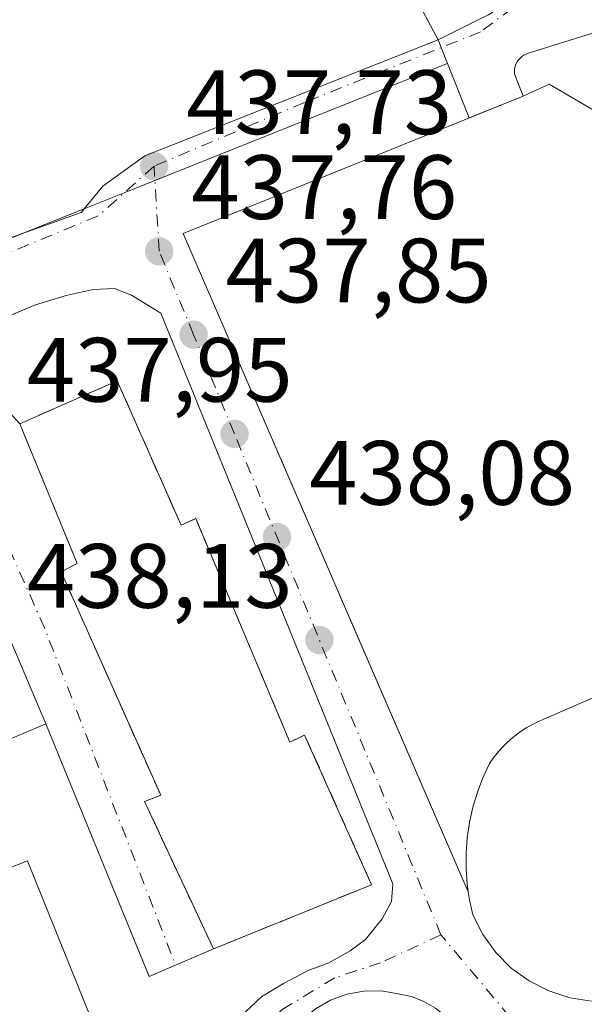
# Model space of a CAD drawing. Units: metres. Extents: x 607304 to 610764, y 4738520 to 4740888.
# Drawn here: x 608957 to 609019, y 4740040 to 4740148 of the extents above; entities that cross this region are included whole.
import ezdxf

# ---------------------------------------------------------------- set-up
doc = ezdxf.new("R2010")
doc.units = ezdxf.units.M
doc.header["$MEASUREMENT"] = 0
doc.linetypes.add('DGN Style 3', pattern=[2.307223458686699, 1.648016756204785, -0.6592067024819142])
doc.linetypes.add('DGN Style 4', pattern=[2.6384748266838614, 1.318413404963828, -0.6592067024819142, 0.001648016756204785, -0.6592067024819142])
for name, color, linetype, lineweight in [('Edificación Cxs', 1, 'Continuous', 13), ('Edificación ligera Cxs', 1, 'Continuous', 0), ('Elemento construido', 1, 'Continuous', 0), ('Explanada Cxs', 7, 'Continuous', 0), ('Instalación de servicios públicos', 91, 'DGN Style 3', 0), ('Instalación de servicios públicos CxS', 91, 'Continuous', 0), ('Instalación sanitaria CxS', 9, 'Continuous', 0), ('Matorral CxS', 135, 'Continuous', 0), ('Núcleo urbano CxS', 7, 'Continuous', 0), ('Punto de cota en terreno', 7, 'Continuous', 0), ('Rótulo de punto de cota en terreno', 7, 'Continuous', 0), ('Vía urbana Cxs', 4, 'Continuous', 0), ('Vía urbana eje', 4, 'DGN Style 4', 0)]:
    doc.layers.add(name, color=color, linetype=linetype, lineweight=lineweight)
doc.styles.add('Style-Arial', font='txt')

# ---------------------------------------------------------------- blocks, each defined once
blk = doc.blocks.new('5PATER')
at = {"layer": 'Matorral CxS', "linetype": 'Continuous', "lineweight": 0}
h = blk.add_hatch(color=51, dxfattribs=at)
edge = h.paths.add_edge_path()
edge.add_ellipse((0, 0), major_axis=(-0.1095731443231308, -0.1110710700762829), ratio=0.9994222409660322, start_angle=0, end_angle=360)
blk = doc.blocks.new('*U59')
at = {"layer": 'Vía urbana Cxs', "color": 4, "linetype": 'Continuous', "lineweight": 0}
for points in [[(608922.1101000002, 4740191.970100001, 442.4856), (608946.6801000005, 4740133.3101, 439.1003999999957), (608947.7600999996, 4740130.8201, 439.0095000000001), (608942.8601000002, 4740128.940099999, 437.9162000000069), (608944.3701, 4740124.790100001, 437.9660000000004), (608946.0184000004, 4740122.6757, 438.022100000002), (608948.7171999998, 4740121.881999999, 438.0739999999933), (608963.7983999997, 4740127.2795, 438.6022999999987), (608966.1797000002, 4740130.137, 441.530899999998), (608970.7834999999, 4740133.470799999, 441.2262999999948), (609002.9301000005, 4740146.210100001, 438.4581000000035), (609007.8300999999, 4740148.6601, 438.4775999999983)], [(609024.3300999999, 4740148.3201, 438.602899999998), (609012.8400999998, 4740144.7401, 438.4909999999945), (609012.5800999999, 4740144.6501, 438.4851999999955), (609012.3400999998, 4740144.530099999, 438.4857000000048), (609012.1201, 4740144.380100001, 438.4891999999964), (609011.9200999998, 4740144.200099999, 438.493100000007), (609011.7401000002, 4740144.0001, 438.497000000003), (609011.5900999998, 4740143.780099999, 438.5010000000038), (609011.4700999996, 4740143.540100001, 438.5051999999997), (609011.3902000004, 4740143.280099999, 438.5096000000049), (609011.3300999999, 4740143.020099999, 438.5139999999956), (609011.3102000002, 4740142.7501, 438.5185000000056), (609011.3300999999, 4740142.4801, 438.5228000000062), (609012.2699999996, 4740140.029999999, 438.5093000000052), (608974.9600000001, 4740124.970000001, 438.3194999999978), (608990.4633, 4740089.177200001, 438.7223999999987), (608993.1881999997, 4740082.886, 438.6560999999929), (609006.2500999998, 4740052.730000001, 451.0657999999967), (609006.3800999997, 4740051.870100001, 449.805600000007), (609006.7600999996, 4740050.210100001, 446.7661999999983), (609007.8400999998, 4740048.050100001, 442.8742000000057), (609009.2600999996, 4740046.090100001, 442.6220999999932), (609010.9600999998, 4740044.380100001, 443.5124000000069), (609012.9200999998, 4740042.960100001, 444.5258999999933), (609015.0701000001, 4740041.870100001, 445.5265999999974), (609017.3701, 4740041.120100001, 446.2731000000058), (609019.7500999998, 4740040.7501, 443.9176000000007)], [(608981.8201000001, 4740039.5801, 439.3279000000039), (608983.5801999997, 4740041.2301, 439.251900000003), (608985.9801000003, 4740042.670100001, 439.2189000000071), (608988.6700999998, 4740044.100099999, 439.4383999999991), (608990.9402000001, 4740044.960100001, 439.3031000000047), (608993.2801000001, 4740046.2501, 439.0779999999941), (608994.9801000003, 4740047.5101, 439.0148999999947), (608996.8000999996, 4740049.7601, 439.3312000000006), (608997.8201000001, 4740051.6801, 439.6135000000068), (608997.9600999998, 4740053.630100001, 439.9431999999942), (608972.5100999996, 4740116.210100001, 438.3101000000024), (608969.3000999996, 4740118.1801, 438.2228000000032), (608967.4601999996, 4740118.9301, 438.2056000000011), (608965.1001000004, 4740118.8101, 438.200800000006), (608962.1401000004, 4740118.1601, 438.1995000000024), (608958.6700999998, 4740117.090100001, 438.1872000000003), (608951.8689000001, 4740114.216499999, 438.1496999999945)], [(608948.9901000002, 4740113.0001, 438.1330000000017), (608957.0500999996, 4740104.090100001, 441.215400000001), (608963.3701, 4740088.770099999, 443.3606), (608961.5900999998, 4740087.840100001, 441.8506999999955), (608972.5100999996, 4740063.340100001, 443.7385000000068), (608970.7301000003, 4740062.6601, 441.9676999999938), (608976.2407999998, 4740050.874399999, 442.7752000000037), (608978.3002000004, 4740046.470100001, 441.3424999999989), (608974.1518999999, 4740044.6962, 439.5890000000073), (608971.2597000003, 4740043.4593, 439.4388000000035), (608959.9200999998, 4740071.1501, 438.5375000000058), (608945.2301000003, 4740105.8201, 438.1763999999966)], [(609002.6569999997, 4740039.9749, 438.9296000000032), (609001.3815000001, 4740040.714199999, 438.9379000000045), (609000.0061999997, 4740041.244999999, 438.9513000000007), (608998.5647999998, 4740041.554300001, 438.9691000000021), (608996.6867000004, 4740041.861600001, 438.993100000007), (608994.7836999996, 4740041.8432, 439.0319000000018), (608992.9118999997, 4740041.4999, 439.0837999999931), (608991.1262999997, 4740040.841600001, 439.1416000000027), (608989.4796000002, 4740039.887700001, 439.2079999999987)]]:
    blk.add_polyline3d(points, dxfattribs=at)

msp = doc.modelspace()

# ---------------------------------------------------------------- linework, layer by layer
at = {"layer": 'Edificación Cxs', "color": 1, "linetype": 'Continuous', "lineweight": 13, "flags": 128}
for points, elevation in [([(608967.7500999998, 4740108.8101), (608974.7401000002, 4740092.970100001), (608976.3501000004, 4740093.6801), (608986.6901000004, 4740069.1601), (608988.3000999996, 4740069.940099999), (608995.6401000004, 4740053.520099999), (608978.3000999996, 4740046.470100001), (608970.7301000003, 4740062.6601), (608972.5100999996, 4740063.340100001), (608961.5900999998, 4740087.840100001), (608963.3701, 4740088.770099999), (608957.0500999996, 4740104.090100001)], 443.7385000000068), ([(608968.6763000004, 4740029.4145), (608959.9801000003, 4740026.800100001), (608953.0034999996, 4740042.675200001), (608948.6901000004, 4740052.4901), (608950.4769000001, 4740053.198200001), (608957.9001000002, 4740056.140100001), (608957.9386999998, 4740056.044299999), (608961.8526999997, 4740046.3375), (608968.6742000004, 4740029.419700001)], 449.6203999999999)]:
    msp.add_lwpolyline(points, close=True, dxfattribs=dict(at, elevation=elevation))
at = {"layer": 'Edificación Cxs', "color": 1, "linetype": 'Continuous', "lineweight": 13}
for points in [[(608967.7500999998, 4740108.8101, 441.7547999999952), (608974.7401000002, 4740092.970100001, 443.5093999999954), (608976.3501000004, 4740093.6801, 441.9225000000006), (608986.6901000004, 4740069.1601, 443.030899999998), (608988.3000999996, 4740069.940099999, 441.6300000000047), (608995.6401000004, 4740053.520099999, 440.5850000000065), (608978.3000999996, 4740046.470100001, 441.3424999999989), (608970.7301000003, 4740062.6601, 441.9676999999938), (608972.5100999996, 4740063.340100001, 443.7385000000068), (608961.5900999998, 4740087.840100001, 441.8506999999955), (608963.3701, 4740088.770099999, 443.3606), (608957.0500999996, 4740104.090100001, 441.215400000001), (608967.7500999998, 4740108.8101, 441.7547999999952)], [(608968.6742000004, 4740029.419700001, 443.8117999999959), (608961.8526999997, 4740046.3375, 443.6619999999967), (608957.9386999998, 4740056.044299999, 441.3607000000048), (608957.9001000002, 4740056.140100001, 441.2908000000025), (608950.4769000001, 4740053.198200001, 442.9127000000008), (608948.6901000004, 4740052.4901, 442.7142000000022), (608953.0034999996, 4740042.675200001, 444.6680999999954), (608959.9801000003, 4740026.800100001, 449.6203999999998)]]:
    msp.add_polyline3d(points, dxfattribs=at)
at = {"layer": 'Edificación ligera Cxs', "color": 1, "linetype": 'Continuous', "lineweight": 0}
msp.add_polyline3d([(608959.9200999998, 4740071.1501, 438.5375000000058), (608948.7901, 4740066.440099999, 440.6646999999939), (608934.1101000002, 4740101.110099999, 439.3389000000025), (608945.2301000003, 4740105.8201, 438.1763999999966), (608959.9200999998, 4740071.1501, 438.5375000000058)], dxfattribs=at)
msp.add_3dface([(608959.9200999998, 4740071.1501, 440.6646999999939), (608948.7901, 4740066.440099999, 440.6646999999939), (608934.1101000002, 4740101.110099999, 440.6646999999939), (608945.2301000003, 4740105.8201, 440.6646999999939)], dxfattribs=at)
at = {"layer": 'Elemento construido', "color": 1, "linetype": 'Continuous', "lineweight": 0}
for points in [[(609007.8300999999, 4740148.6601, 438.4775999999983), (609002.9301000005, 4740146.210100001, 438.4581000000035)], [(609024.3300999999, 4740148.3201, 438.602899999998), (609012.8400999998, 4740144.7401, 438.4909999999945), (609012.5800999999, 4740144.6501, 438.4851999999955), (609012.3400999998, 4740144.530099999, 438.4857000000048), (609012.1201, 4740144.380100001, 438.4891999999964), (609011.9200999998, 4740144.200099999, 438.493100000007), (609011.7401000002, 4740144.0001, 438.497000000003), (609011.5900999998, 4740143.780099999, 438.5010000000038), (609011.4700999996, 4740143.540100001, 438.5051999999997), (609011.3901000004, 4740143.280099999, 438.5096000000049), (609011.3300999999, 4740143.020099999, 438.5139999999956), (609011.3101000005, 4740142.7501, 438.5185000000056), (609011.3300999999, 4740142.4801, 438.5228000000062), (609012.2701000003, 4740140.030099999, 438.5093000000052), (609015.1001000004, 4740141.350099999, 438.6383999999962)], [(608978.6201, 4740030.9001, 442.3752999999998), (608978.7301000003, 4740032.7501, 441.2978000000003), (608979.0301000001, 4740034.540100001, 440.6233999999968), (608979.5000999998, 4740036.090100001, 440.0037000000011), (608980.2301000003, 4740037.390100001, 439.414300000004), (608981.8201000001, 4740039.5801, 439.3279000000039), (608983.5800999999, 4740041.2301, 439.251900000003), (608985.9801000003, 4740042.670100001, 439.2189000000071), (608988.6700999998, 4740044.100099999, 439.4383999999991), (608990.9401000004, 4740044.960100001, 439.3031000000047), (608993.2801000001, 4740046.2501, 439.0779999999941), (608994.9801000003, 4740047.5101, 439.0148999999947), (608996.8000999996, 4740049.7601, 439.3312000000006), (608997.8201000001, 4740051.6801, 439.6135000000068), (608997.9600999998, 4740053.630100001, 439.9431999999942), (608972.5100999996, 4740116.210100001, 438.3101000000024), (608969.3000999996, 4740118.1801, 438.2228000000032), (608967.4600999998, 4740118.9301, 438.2056000000011), (608965.1001000004, 4740118.8101, 438.200800000006), (608962.1401000004, 4740118.1601, 438.1995000000024), (608958.6700999998, 4740117.090100001, 438.1872000000003), (608948.9901000002, 4740113.0001, 438.1330000000017)], [(609070.5601000005, 4740095.9801, 443.631899999993), (609014.6001000004, 4740071.700099999, 441.2293999999966), (609013.9301000005, 4740071.420100001, 441.748900000006), (609013.2901, 4740071.110099999, 442.3273000000045), (609012.6601, 4740070.7601, 442.9833000000072), (609012.0601000005, 4740070.370100001, 443.6027999999933), (609011.4801000003, 4740069.950099999, 444.2002000000066), (609010.9200999998, 4740069.5001, 444.8083000000043), (609010.3901000004, 4740069.0101, 445.446299999996), (609009.8901000004, 4740068.5001, 446.0786999999983), (609009.4101, 4740067.960100001, 446.7177999999985), (609008.9700999996, 4740067.390100001, 447.3959000000032), (609008.5701000001, 4740066.800100001, 448.1949000000022), (609007.8400999998, 4740065.2601, 450.4416000000056), (609007.2401000002, 4740063.6601, 452.4382999999943), (609006.7401000002, 4740062.030099999, 453.3723000000027), (609006.3800999997, 4740060.360099999, 453.3303000000015), (609006.1300999997, 4740058.670100001, 453.6441999999952), (609006.0100999996, 4740056.970100001, 453.6442999999999), (609006.0100999996, 4740055.2601, 452.4499000000069), (609006.1300999997, 4740053.5601, 451.4628999999986), (609006.2500999998, 4740052.7301, 451.0657999999967), (609006.3800999997, 4740051.870100001, 449.805600000007), (609006.7600999996, 4740050.210100001, 446.7661999999983), (609007.8400999998, 4740048.050100001, 442.8742000000057), (609009.2600999996, 4740046.090100001, 442.6220999999932), (609010.9600999998, 4740044.380100001, 443.5124000000069), (609012.9200999998, 4740042.960100001, 444.5258999999933), (609015.0701000001, 4740041.870100001, 445.5265999999974), (609017.3701, 4740041.120100001, 446.2731000000058), (609019.7500999998, 4740040.7501, 443.9176000000007)]]:
    msp.add_polyline3d(points, dxfattribs=at)
at = {"layer": 'Explanada Cxs', "color": 7, "linetype": 'Continuous', "lineweight": 0, "extrusion": (-0.03743512875091353, -0.01746090811947046, 0.9991464996801251), "elevation": -105127.4672434179, "flags": 128}
msp.add_lwpolyline([(-4038387.029361037, 2553471.758044525), (-4038387.029361037, 2553468.632669857)], dxfattribs=at)
at = {"layer": 'Explanada Cxs', "color": 7, "linetype": 'Continuous', "lineweight": 0, "extrusion": (-0.01089326179991595, 0.006387838718206407, 0.9999202630029401), "elevation": 24083.70094519039, "flags": 128}
msp.add_lwpolyline([(609041.8477465481, 4740050.145838129), (608983.7419279575, 4740084.216533256)], dxfattribs=at)
at = {"layer": 'Explanada Cxs', "color": 7, "linetype": 'Continuous', "lineweight": 0, "extrusion": (-0.06411605601106944, 0.1464017190484855, 0.987145211213241), "elevation": 655350.0564633581, "flags": 128}
msp.add_lwpolyline([(-2459382.009317281, -4044866.516329019), (-2459382.327376391, -4044946.266210546), (-2459422.545102188, -4044945.07866867)], dxfattribs=at)
at = {"layer": 'Explanada Cxs', "color": 7, "linetype": 'Continuous', "lineweight": 0}
for points in [[(609073.2000000002, 4740107.279999999, 439.4890000000014), (609015.0999999996, 4740141.350000001, 438.6383999999962), (609012.2699999996, 4740140.029999999, 438.5093000000052), (609011.3300000001, 4740142.480000001, 438.5228000000062), (609011.3099999996, 4740142.75, 438.5185000000056), (609011.3300000001, 4740143.02, 438.5139999999956), (609011.3899999997, 4740143.279999999, 438.5096000000049), (609011.4699999997, 4740143.539999999, 438.5051999999997), (609011.5899999999, 4740143.779999999, 438.5010000000038), (609011.7400000002, 4740144, 438.497000000003), (609011.9199999999, 4740144.199999999, 438.493100000007), (609012.1200000001, 4740144.380000001, 438.4891999999964), (609012.3399999999, 4740144.529999999, 438.4857000000048), (609012.5800000001, 4740144.65, 438.4851999999955), (609012.8399999999, 4740144.74, 438.4909999999945), (609024.3300000001, 4740148.32, 438.602899999998)], [(609012.2699999996, 4740140.029999999, 438.5093000000052), (609011.3300999999, 4740142.4801, 438.5228000000062), (609011.3101000005, 4740142.7501, 438.5185000000056), (609011.3300999999, 4740143.020099999, 438.5139999999956), (609011.3901000004, 4740143.280099999, 438.5096000000049), (609011.4700999996, 4740143.540100001, 438.5051999999997), (609011.5900999998, 4740143.780099999, 438.5010000000038), (609011.7401000002, 4740144.0001, 438.497000000003), (609011.9200999998, 4740144.200099999, 438.493100000007), (609012.1201, 4740144.380100001, 438.4891999999964), (609012.3400999998, 4740144.530099999, 438.4857000000048), (609012.5800999999, 4740144.6501, 438.4851999999955), (609012.8400999998, 4740144.7401, 438.4909999999945), (609024.3300999999, 4740148.3201, 438.602899999998)], [(609070.5599999996, 4740095.980000001, 443.6321000000025), (609014.5999999996, 4740071.699999999, 441.2296000000061), (609013.9299999997, 4740071.42, 441.749100000001), (609013.29, 4740071.109999999, 442.3274999999995), (609012.6600000003, 4740070.76, 442.9835000000021), (609012.0599999996, 4740070.369999999, 443.602899999998), (609011.4800000006, 4740069.949999999, 444.2004000000015), (609010.9199999999, 4740069.5, 444.8083999999944), (609010.3899999997, 4740069.01, 445.4464000000008), (609009.8899999997, 4740068.5, 446.078800000003), (609009.4100000003, 4740067.960000001, 446.7179000000033), (609008.9699999997, 4740067.390000001, 447.3959999999934), (609008.5700000003, 4740066.800000001, 448.195000000007), (609007.8399999999, 4740065.26, 450.4416999999958), (609007.2400000002, 4740063.66, 452.4382999999943), (609006.7400000002, 4740062.029999999, 453.3720999999932), (609006.3799999999, 4740060.359999999, 453.3301000000066), (609006.1299999999, 4740058.67, 453.6440000000002), (609006.0099999999, 4740056.970000001, 453.6440000000002), (609006.0099999999, 4740055.26, 452.4496000000072), (609006.1299999999, 4740053.560000001, 451.4627000000037), (609006.25, 4740052.730000001, 451.0656000000017), (608974.9600000001, 4740124.970000001, 438.3194999999978), (609012.2699999996, 4740140.029999999, 438.5093000000052), (609015.0999999996, 4740141.350000001, 438.6383999999962), (609073.2000000002, 4740107.279999999, 439.4890000000014)], [(609019.75, 4740040.75, 443.9174999999959), (609017.3700000001, 4740041.119999999, 446.2728000000062), (609015.0700000003, 4740041.869999999, 445.5264000000025), (609012.9199999999, 4740042.960000001, 444.5256999999983), (609010.9600000001, 4740044.380000001, 443.5121999999974), (609009.2599999999, 4740046.09, 442.622000000003), (609007.8399999999, 4740048.050000001, 442.873900000006), (609006.7599999999, 4740050.210000001, 446.7658999999985), (609006.3799999999, 4740051.869999999, 449.8052000000025), (609006.25, 4740052.730000001, 451.0656000000017), (609006.1299999999, 4740053.560000001, 451.4627000000037), (609006.0099999999, 4740055.26, 452.4496000000072), (609006.0099999999, 4740056.970000001, 453.6440000000002), (609006.1299999999, 4740058.67, 453.6440000000002), (609006.3799999999, 4740060.359999999, 453.3301000000066), (609006.7400000002, 4740062.029999999, 453.3720999999932), (609007.2400000002, 4740063.66, 452.4382999999943), (609007.8399999999, 4740065.26, 450.4416999999958), (609008.5700000003, 4740066.800000001, 448.195000000007), (609008.9699999997, 4740067.390000001, 447.3959999999934), (609009.4100000003, 4740067.960000001, 446.7179000000033), (609009.8899999997, 4740068.5, 446.078800000003), (609010.3899999997, 4740069.01, 445.4464000000008), (609010.9199999999, 4740069.5, 444.8083999999944), (609011.4800000006, 4740069.949999999, 444.2004000000015), (609012.0599999996, 4740070.369999999, 443.602899999998), (609012.6600000003, 4740070.76, 442.9835000000021), (609013.29, 4740071.109999999, 442.3274999999995), (609013.9299999997, 4740071.42, 441.749100000001), (609014.5999999996, 4740071.699999999, 441.2296000000061), (609070.5599999996, 4740095.980000001, 443.6321000000025)], [(609006.25, 4740052.730000001, 451.0656000000017), (609006.1299999999, 4740053.560000001, 451.4627000000037), (609006.0099999999, 4740055.26, 452.4496000000072), (609006.0099999999, 4740056.970000001, 453.6440000000002), (609006.1299999999, 4740058.67, 453.6440000000002), (609006.3799999999, 4740060.359999999, 453.3301000000066), (609006.7400000002, 4740062.029999999, 453.3720999999932), (609007.2400000002, 4740063.66, 452.4382999999943), (609007.8399999999, 4740065.26, 450.4416999999958), (609008.5700000003, 4740066.800000001, 448.195000000007), (609008.9699999997, 4740067.390000001, 447.3959999999934), (609009.4100000003, 4740067.960000001, 446.7179000000033), (609009.8899999997, 4740068.5, 446.078800000003), (609010.3899999997, 4740069.01, 445.4464000000008), (609010.9199999999, 4740069.5, 444.8083999999944), (609011.4800000006, 4740069.949999999, 444.2004000000015), (609012.0599999996, 4740070.369999999, 443.602899999998), (609012.6600000003, 4740070.76, 442.9835000000021), (609013.29, 4740071.109999999, 442.3274999999995), (609013.9299999997, 4740071.42, 441.749100000001), (609014.5999999996, 4740071.699999999, 441.2296000000061), (609070.5599999996, 4740095.980000001, 443.6321000000025)], [(609019.7500999998, 4740040.7501, 443.9176000000007), (609017.3701, 4740041.120100001, 446.2731000000058), (609015.0701000001, 4740041.870100001, 445.5265999999974), (609012.9200999998, 4740042.960100001, 444.5258999999933), (609010.9600999998, 4740044.380100001, 443.5124000000069), (609009.2600999996, 4740046.090100001, 442.6220999999932), (609007.8400999998, 4740048.050100001, 442.8742000000057), (609006.7600999996, 4740050.210100001, 446.7661999999983), (609006.3800999997, 4740051.870100001, 449.805600000007), (609006.25, 4740052.730000001, 451.0656000000017)]]:
    msp.add_polyline3d(points, dxfattribs=at)
at = {"layer": 'Instalación de servicios públicos', "color": 91, "linetype": 'DGN Style 3', "lineweight": 0}
msp.add_polyline3d([(608967.7500999998, 4740108.8101, 441.7547999999952), (608974.7401000002, 4740092.970100001, 443.5093999999954), (608976.3501000004, 4740093.6801, 441.9225000000006), (608986.6901000004, 4740069.1601, 443.030899999998), (608988.3000999996, 4740069.940099999, 441.6300000000047), (608995.6401000004, 4740053.520099999, 440.5850000000065), (608978.3000999996, 4740046.470100001, 441.3424999999989), (608976.2407999998, 4740050.874399999, 442.7752000000037), (608970.7301000003, 4740062.6601, 441.9676999999938), (608972.5100999996, 4740063.340100001, 443.7385000000068), (608961.5900999998, 4740087.840100001, 441.8506999999955), (608963.3701, 4740088.770099999, 443.3606), (608957.0500999996, 4740104.090100001, 441.215400000001), (608967.7500999998, 4740108.8101, 441.7547999999952)], dxfattribs=at)
at = {"layer": 'Instalación de servicios públicos CxS', "color": 91, "linetype": 'Continuous', "lineweight": 0}
msp.add_polyline3d([(608967.7500999998, 4740108.8101, 441.7547999999952), (608974.7401000002, 4740092.970100001, 443.5093999999954), (608976.3501000004, 4740093.6801, 441.9225000000006), (608986.6901000004, 4740069.1601, 443.030899999998), (608988.3000999996, 4740069.940099999, 441.6300000000047), (608995.6401000004, 4740053.520099999, 440.5850000000065), (608978.3000999996, 4740046.470100001, 441.3424999999989), (608976.2407999998, 4740050.874399999, 442.7752000000037), (608970.7301000003, 4740062.6601, 441.9676999999938), (608972.5100999996, 4740063.340100001, 443.7385000000068), (608961.5900999998, 4740087.840100001, 441.8506999999955), (608963.3701, 4740088.770099999, 443.3606), (608957.0500999996, 4740104.090100001, 441.215400000001)], close=True, dxfattribs=at)
at = {"layer": 'Instalación sanitaria CxS', "color": 9, "linetype": 'Continuous', "lineweight": 0, "extrusion": (3.99060961628435e-05, -9.995637276356454e-05, 0.9999999942081136), "elevation": -11.04679457802529, "flags": 128}
msp.add_lwpolyline([(609002.9121179318, 4740146.232675858), (609003.256617935, 4740145.369775854)], dxfattribs=at)
at = {"layer": 'Instalación sanitaria CxS', "color": 9, "linetype": 'Continuous', "lineweight": 0, "extrusion": (-0.0004182436723375154, 0.001047760702443739, 0.999999363634668), "elevation": 5150.283973613947, "flags": 128}
msp.add_lwpolyline([(609003.4047165321, 4740142.55280571), (609004.0948173503, 4740140.82400476)], dxfattribs=at)
at = {"layer": 'Instalación sanitaria CxS', "color": 9, "linetype": 'Continuous', "lineweight": 0, "extrusion": (0.01933700465551044, 0.007736356545788637, 0.9997830909944163), "elevation": 48886.11860487102, "flags": 128}
msp.add_lwpolyline([(4174773.254108367, -2325666.779337702), (4174773.254108367, -2325632.209108511)], dxfattribs=at)
at = {"layer": 'Instalación sanitaria CxS', "color": 9, "linetype": 'Continuous', "lineweight": 0, "extrusion": (-0.000645160914112854, 0.001616106056077592, 0.9999984859831592), "elevation": 7706.128689973609, "flags": 128}
msp.add_lwpolyline([(609004.1208336912, 4740137.354625287), (609006.5071404199, 4740131.377017479)], dxfattribs=at)
at = {"layer": 'Instalación sanitaria CxS', "color": 9, "linetype": 'Continuous', "lineweight": 0, "extrusion": (-0.005520430763384509, -0.002228317820664943, 0.9999822795649316), "elevation": -13486.04704245846, "flags": 128}
msp.add_lwpolyline([(608999.4916579633, 4740119.357910716), (609005.4107775474, 4740121.747116648)], dxfattribs=at)
at = {"layer": 'Instalación sanitaria CxS', "color": 9, "linetype": 'Continuous', "lineweight": 0, "extrusion": (0.3096066470265855, 0.1238722136760829, 0.9427615810988176), "elevation": 776126.275267096, "flags": 128}
msp.add_lwpolyline([(4174743.055793871, -2192905.645666183), (4174743.055793872, -2192901.815908137)], dxfattribs=at)
at = {"layer": 'Instalación sanitaria CxS', "color": 9, "linetype": 'Continuous', "lineweight": 0, "extrusion": (-0.3070425206656228, -0.1228407997190173, 0.943734617584675), "elevation": -768844.8465301886, "flags": 128}
msp.add_lwpolyline([(-4174779.096245521, 2195396.78663966), (-4174779.096245522, 2195391.778834365)], dxfattribs=at)
at = {"layer": 'Instalación sanitaria CxS', "color": 9, "linetype": 'Continuous', "lineweight": 0, "extrusion": (-0.083932092565042, -0.03357908568329009, 0.9959055421285332), "elevation": -209843.7833073504, "flags": 128}
msp.add_lwpolyline([(-4174785.185739968, 2316631.650174771), (-4174785.185739968, 2316624.386896506)], dxfattribs=at)
at = {"layer": 'Instalación sanitaria CxS', "color": 9, "linetype": 'Continuous', "lineweight": 0, "extrusion": (-0.007035593828364044, -0.002814822997727627, 0.9999712881833026), "elevation": -17188.85798905918, "flags": 128}
msp.add_lwpolyline([(608945.4295446274, 4740095.391173893), (608931.0085734463, 4740089.621751036)], dxfattribs=at)
at = {"layer": 'Instalación sanitaria CxS', "color": 9, "linetype": 'Continuous', "lineweight": 0}
for points in [[(608899.7600999996, 4740211.0101, 437.4572999999946), (608929.0515999999, 4740196.146000001, 439.1949000000022), (608996.9173999997, 4740157.516799999, 438.3840999999957), (609002.9301000005, 4740146.210100001, 438.4581000000035), (609003.9647000004, 4740143.6184, 438.4600999999967), (608850.4001000002, 4740082.1801, 446.6037000000069)], [(608899.7600999996, 4740211.0101, 437.4572999999946), (608929.0515999999, 4740196.146000001, 439.1949000000022), (608996.9173999997, 4740157.516799999, 438.3840999999957), (609002.9301000005, 4740146.210100001, 438.4581000000035)], [(608850.4001000002, 4740082.1801, 446.6037000000069), (609003.9647000004, 4740143.6184, 438.4600999999967), (609006.3509999998, 4740137.640900001, 438.4713000000047), (609012.2701000003, 4740140.030099999, 438.5093000000052), (609011.3300999999, 4740142.4801, 438.5228000000062), (609011.3101000005, 4740142.7501, 438.5185000000056), (609011.3300999999, 4740143.020099999, 438.5139999999956), (609011.3901000004, 4740143.280099999, 438.5096000000049), (609011.4700999996, 4740143.540100001, 438.5051999999997), (609011.5900999998, 4740143.780099999, 438.5010000000038), (609011.7401000002, 4740144.0001, 438.497000000003), (609011.9200999998, 4740144.200099999, 438.493100000007), (609012.1201, 4740144.380100001, 438.4891999999964), (609012.3400999998, 4740144.530099999, 438.4857000000048), (609012.5800999999, 4740144.6501, 438.4851999999955), (609012.8400999998, 4740144.7401, 438.4909999999945), (609024.3300999999, 4740148.3201, 438.602899999998)], [(609012.2699999996, 4740140.029999999, 438.5093000000052), (609011.3300999999, 4740142.4801, 438.5228000000062), (609011.3101000005, 4740142.7501, 438.5185000000056), (609011.3300999999, 4740143.020099999, 438.5139999999956), (609011.3901000004, 4740143.280099999, 438.5096000000049), (609011.4700999996, 4740143.540100001, 438.5051999999997), (609011.5900999998, 4740143.780099999, 438.5010000000038), (609011.7401000002, 4740144.0001, 438.497000000003), (609011.9200999998, 4740144.200099999, 438.493100000007), (609012.1201, 4740144.380100001, 438.4891999999964), (609012.3400999998, 4740144.530099999, 438.4857000000048), (609012.5800999999, 4740144.6501, 438.4851999999955), (609012.8400999998, 4740144.7401, 438.4909999999945), (609024.3300999999, 4740148.3201, 438.602899999998)], [(609012.2699999996, 4740140.029999999, 438.5093000000052), (609011.3300999999, 4740142.4801, 438.5228000000062), (609011.3101000005, 4740142.7501, 438.5185000000056), (609011.3300999999, 4740143.020099999, 438.5139999999956), (609011.3901000004, 4740143.280099999, 438.5096000000049), (609011.4700999996, 4740143.540100001, 438.5051999999997), (609011.5900999998, 4740143.780099999, 438.5010000000038), (609011.7401000002, 4740144.0001, 438.497000000003), (609011.9200999998, 4740144.200099999, 438.493100000007), (609012.1201, 4740144.380100001, 438.4891999999964), (609012.3400999998, 4740144.530099999, 438.4857000000048), (609012.5800999999, 4740144.6501, 438.4851999999955), (609012.8400999998, 4740144.7401, 438.4909999999945), (609024.3300999999, 4740148.3201, 438.602899999998)]]:
    msp.add_polyline3d(points, dxfattribs=at)
at = {"layer": 'Núcleo urbano CxS', "color": 7, "linetype": 'Continuous', "lineweight": 0, "extrusion": (0.08534266616713897, 0.1611909613980123, 0.9832263743894735), "elevation": 816476.2803666787, "flags": 128}
msp.add_lwpolyline([(1679989.59116323, -4399069.585043782), (1679901.24210903, -4399070.301094129), (1679741.642403542, -4399063.28667171), (1679741.522998405, -4399063.280375062), (1679637.993217691, -4399057.908754568), (1679615.865876381, -4399056.676947823)], dxfattribs=at)
at = {"layer": 'Vía urbana Cxs', "color": 4, "linetype": 'Continuous', "lineweight": 0, "extrusion": (-0.004374342444306805, -0.001765682047853865, 0.9999888736856456), "elevation": -10595.10395604143, "flags": 128}
msp.add_lwpolyline([(609008.3614609322, 4740128.711411981), (608971.0509876449, 4740113.651388506)], dxfattribs=at)
at = {"layer": 'Vía urbana Cxs', "color": 4, "linetype": 'Continuous', "lineweight": 0, "extrusion": (-0.9176208595823674, -0.397456863101646, 5.719857004376202e-06), "elevation": -2442803.325051987, "flags": 128}
msp.add_lwpolyline([(-4107596.272257388, 452.2919857164298), (-4107557.266144498, 452.6948857167528), (-4107550.41017794, 452.6285857164305), (-4107517.546901243, 465.0380857166422)], dxfattribs=at)
at = {"layer": 'Vía urbana Cxs', "color": 4, "linetype": 'Continuous', "lineweight": 0, "extrusion": (-0.00374121623989249, 0.008829677810900273, 0.9999540189882743), "elevation": 40013.56764920684, "flags": 128}
msp.add_lwpolyline([(608957.2987660401, 4739902.615803117), (608942.607517849, 4739937.287154688)], dxfattribs=at)
at = {"layer": 'Vía urbana Cxs', "color": 4, "linetype": 'Continuous', "lineweight": 0}
for points in [[(609002.9301000005, 4740146.210100001, 438.4581000000035), (609007.8300999999, 4740148.6601, 438.4775999999983), (609008.1501000002, 4740148.790100001, 438.4714999999997), (609008.4600999998, 4740148.960100001, 438.4649999999965), (609008.7500999998, 4740149.140100001, 438.4585999999982), (609009.0401, 4740149.350099999, 438.4516000000004), (609009.3000999996, 4740149.5801, 438.4447999999975), (609009.5500999996, 4740149.8201, 438.4379000000045), (609009.7702000003, 4740150.090100001, 438.4309000000067), (609009.9801000003, 4740150.370100001, 438.4238000000041), (609010.1700999998, 4740150.6601, 438.4168000000063), (609010.3300999999, 4740150.970100001, 438.4098999999987), (609010.4700999996, 4740151.290100001, 438.4032000000007), (609010.4801000003, 4740151.600099999, 438.3991999999998), (609010.4901999999, 4740151.9101, 438.3953000000038), (609010.4901999999, 4740152.220100001, 438.3916000000027), (609010.4901999999, 4740152.530099999, 438.3879000000015), (609010.4801000003, 4740152.840100001, 438.3845000000001), (609010.4600999998, 4740153.1501, 438.3812000000034), (609010.4401000004, 4740153.450099999, 438.377999999997), (609010.4101999998, 4740153.7601, 438.3748000000051), (609010.3701, 4740154.0701, 438.3714999999939), (609010.3300999999, 4740154.380100001, 438.368100000007), (609010.2878000002, 4740154.634, 438.3653000000049)], [(609024.3300999999, 4740148.3201, 438.602899999998), (609012.8400999998, 4740144.7401, 438.4909999999945), (609012.5800999999, 4740144.6501, 438.4851999999955), (609012.3400999998, 4740144.530099999, 438.4857000000048), (609012.1201, 4740144.380100001, 438.4891999999964), (609011.9200999998, 4740144.200099999, 438.493100000007), (609011.7401000002, 4740144.0001, 438.497000000003), (609011.5900999998, 4740143.780099999, 438.5010000000038), (609011.4700999996, 4740143.540100001, 438.5051999999997), (609011.3901000004, 4740143.280099999, 438.5096000000049), (609011.3300999999, 4740143.020099999, 438.5139999999956), (609011.3101000005, 4740142.7501, 438.5185000000056), (609011.3300999999, 4740142.4801, 438.5228000000062), (609012.2699999996, 4740140.029999999, 438.5093000000052)], [(609024.3300999999, 4740148.3201, 438.602899999998), (609012.8400999998, 4740144.7401, 438.4909999999945), (609012.5800999999, 4740144.6501, 438.4851999999955), (609012.3400999998, 4740144.530099999, 438.4857000000048), (609012.1201, 4740144.380100001, 438.4891999999964), (609011.9200999998, 4740144.200099999, 438.493100000007), (609011.7401000002, 4740144.0001, 438.497000000003), (609011.5900999998, 4740143.780099999, 438.5010000000038), (609011.4700999996, 4740143.540100001, 438.5051999999997), (609011.3901000004, 4740143.280099999, 438.5096000000049), (609011.3300999999, 4740143.020099999, 438.5139999999956), (609011.3101000005, 4740142.7501, 438.5185000000056), (609011.3300999999, 4740142.4801, 438.5228000000062), (609012.2699999996, 4740140.029999999, 438.5093000000052)], [(608944.3701, 4740124.790100001, 437.9660000000004), (608946.0184000004, 4740122.6757, 438.022100000002), (608948.7171999998, 4740121.881999999, 438.0739999999933), (608963.7983999997, 4740127.2795, 438.6022999999987), (608966.1797000002, 4740130.137, 441.530899999998), (608970.7834999999, 4740133.470799999, 441.2262999999948), (609002.9301000005, 4740146.210100001, 438.4581000000035)], [(608978.6201, 4740030.9001, 442.3752999999998), (608978.7301000003, 4740032.7501, 441.2978000000003), (608979.0301000001, 4740034.540100001, 440.6233999999968), (608979.5000999998, 4740036.090100001, 440.0037000000011), (608980.2302000001, 4740037.390100001, 439.414300000004), (608981.8201000001, 4740039.5801, 439.3279000000039), (608983.5801999997, 4740041.2301, 439.251900000003), (608985.9801000003, 4740042.670100001, 439.2189000000071), (608988.6700999998, 4740044.100099999, 439.4383999999991), (608990.9402000001, 4740044.960100001, 439.3031000000047), (608993.2801000001, 4740046.2501, 439.0779999999941), (608994.9801000003, 4740047.5101, 439.0148999999947), (608996.8000999996, 4740049.7601, 439.3312000000006), (608997.8201000001, 4740051.6801, 439.6135000000068), (608997.9600999998, 4740053.630100001, 439.9431999999942), (608972.5100999996, 4740116.210100001, 438.3101000000024), (608969.3000999996, 4740118.1801, 438.2228000000032), (608967.4601999996, 4740118.9301, 438.2056000000011), (608965.1001000004, 4740118.8101, 438.200800000006), (608962.1401000004, 4740118.1601, 438.1995000000024), (608958.6700999998, 4740117.090100001, 438.1872000000003), (608951.8689000001, 4740114.216499999, 438.1496999999945), (608948.9901000002, 4740113.0001, 438.1330000000017)], [(608957.0500999996, 4740104.090100001, 441.215400000001), (608963.3701, 4740088.770099999, 443.3606), (608961.5900999998, 4740087.840100001, 441.8506999999955), (608972.5100999996, 4740063.340100001, 443.7385000000068), (608970.7301000003, 4740062.6601, 441.9676999999938), (608976.2407999998, 4740050.874399999, 442.7752000000037), (608978.3002000004, 4740046.470100001, 441.3424999999989)], [(608978.3002000004, 4740046.470100001, 441.3424999999989), (608974.1518999999, 4740044.6962, 439.5890000000073), (608971.2597000003, 4740043.4593, 439.4388000000035), (608959.9200999998, 4740071.1501, 438.5375000000058)], [(609006.25, 4740052.730000001, 451.0656000000017), (609006.3800999997, 4740051.870100001, 449.805600000007), (609006.7600999996, 4740050.210100001, 446.7661999999983), (609007.8400999998, 4740048.050100001, 442.8742000000057), (609009.2600999996, 4740046.090100001, 442.6220999999932), (609010.9600999998, 4740044.380100001, 443.5124000000069), (609012.9200999998, 4740042.960100001, 444.5258999999933), (609015.0701000001, 4740041.870100001, 445.5265999999974), (609017.3701, 4740041.120100001, 446.2731000000058), (609019.7500999998, 4740040.7501, 443.9176000000007)], [(609006.25, 4740052.730000001, 451.0656000000017), (609006.3800999997, 4740051.870100001, 449.805600000007), (609006.7600999996, 4740050.210100001, 446.7661999999983), (609007.8400999998, 4740048.050100001, 442.8742000000057), (609009.2600999996, 4740046.090100001, 442.6220999999932), (609010.9600999998, 4740044.380100001, 443.5124000000069), (609012.9200999998, 4740042.960100001, 444.5258999999933), (609015.0701000001, 4740041.870100001, 445.5265999999974), (609017.3701, 4740041.120100001, 446.2731000000058), (609019.7500999998, 4740040.7501, 443.9176000000007)], [(608991.8101000005, 4740021.2301, 443.1521999999969), (608994.4373000005, 4740019.805500001, 442.7580000000017), (608997.7709999997, 4740020.123000001, 439.9891999999964), (609000.3109999998, 4740020.9168, 439.4281999999948), (609004.2797999998, 4740023.298000001, 439.0984999999928), (609006.0259999996, 4740027.266799999, 439.0366999999969), (609006.8197999997, 4740032.029300001, 438.9802000000054), (609006.1847999999, 4740035.363100001, 438.9627999999939), (609005.5870000003, 4740036.710700001, 438.9548000000068), (609004.7858999996, 4740037.948200001, 438.9468000000052), (609003.8010999998, 4740039.0452, 438.9401000000071), (609002.6569999997, 4740039.9749, 438.9296000000032), (609001.3815000001, 4740040.714199999, 438.9379000000045), (609000.0061999997, 4740041.244999999, 438.9513000000007), (608998.5647999998, 4740041.554300001, 438.9691000000021), (608996.6867000004, 4740041.861600001, 438.993100000007), (608994.7836999996, 4740041.8432, 439.0319000000018), (608992.9118999997, 4740041.4999, 439.0837999999931), (608991.1262999997, 4740040.841600001, 439.1416000000027), (608989.4796000002, 4740039.887700001, 439.2079999999987), (608988.0201000003, 4740038.6665, 439.2826999999961), (608986.7909000004, 4740037.2136, 439.4783000000025), (608985.8280999997, 4740035.572100001, 440.3286999999983), (608985.1601, 4740033.790100001, 441.3723000000027)]]:
    msp.add_polyline3d(points, dxfattribs=at)
at = {"layer": 'Vía urbana eje', "color": 4, "linetype": 'DGN Style 4', "lineweight": 0, "extrusion": (-0.4027239440922317, -0.1486673552118738, 0.9031674497838724), "elevation": -949541.3583974309, "flags": 128}
msp.add_lwpolyline([(-4235914.080489767, 1998732.898046835), (-4235874.60686693, 1998735.691040802), (-4235834.89351795, 1998736.449971106)], dxfattribs=at)
at = {"layer": 'Vía urbana eje', "color": 4, "linetype": 'DGN Style 4', "lineweight": 0}
for points in [[(609009.6001000004, 4740159.4901, 438.3090999999986), (609012.3501000004, 4740154.100099999, 438.3451999999961), (609011.1201, 4740149.720100001, 438.4098999999987), (609007.6001000004, 4740147.0801, 438.4896000000008), (608988.2801000001, 4740139.340100001, 440.5296999999992), (608971.7801000001, 4740132.3301, 439.695000000007)], [(608971.7801000001, 4740132.3301, 439.695000000007), (608965.6401000004, 4740126.880100001, 438.5819999999949), (608947.7301000003, 4740119.5001, 438.0736999999936), (608943.7191000005, 4740117.872099999, 438.0641999999935)], [(609089.4429000001, 4740063.822899999, 441.2002999999968), (609074.4939000001, 4740057.935900001, 441.5179000000062), (609023.9583000002, 4740037.166099999, 440.4425000000047), (609012.5812999997, 4740036.901500001, 439.0228999999963), (609003.2500999998, 4740048.0101, 440.3611999999994), (608980.6001000004, 4740102.9801, 438.4315000000061), (608976.1201, 4740113.860099999, 438.4738999999972), (608972.3501000004, 4740123.0101, 438.241399999999), (608971.7801000001, 4740132.3301, 439.695000000007)], [(609003.2500999998, 4740048.0101, 440.3611999999994), (608996.6314000003, 4740044.953400001, 438.9499000000069), (608991.6042999999, 4740043.312999999, 439.1132000000071), (608985.8362999996, 4740039.820499999, 439.2706999999937), (608982.2909000004, 4740036.380899999, 440.1714999999967), (608982.0536000002, 4740032.417300001, 442.7385999999969), (608988.7531000003, 4740020.377499999, 448.2780999999959), (608992.9801000003, 4740018.1775, 446.1610999999976), (608995.9963999996, 4740017.542500001, 442.8678000000073), (608999.0126, 4740017.5955, 440.2831000000006), (609006.2093000002, 4740021.140900001, 439.0608000000066), (609009.1196999997, 4740026.168, 439.1655000000028), (609012.5812999997, 4740036.901500001, 439.0228999999963)]]:
    msp.add_polyline3d(points, dxfattribs=at)

# ---------------------------------------------------------------- block references
at = {"layer": 'Punto de cota en terreno', "color": 7, "linetype": 'Continuous', "lineweight": 0, "xscale": 10, "yscale": 10, "zscale": 10}
for p in [(608971.79, 4740132.33, 437.7299999999959), (608972.3499999996, 4740123.02, 437.7599999999948), (608976.1200000001, 4740113.869999999, 437.8500000000058), (608980.6100000005, 4740102.980000001, 437.9499999999971), (608985.2699999996, 4740091.67, 438.0800000000018), (608989.9199999999, 4740080.369999999, 438.1300000000047)]:
    msp.add_blockref('5PATER', p, dxfattribs=at)
at = {"layer": 'Vía urbana Cxs', "color": 4, "linetype": 'Continuous', "lineweight": 0}
msp.add_blockref('*U59', (0, 0), dxfattribs=at)

# ---------------------------------------------------------------- texts
at = {"layer": 'Rótulo de punto de cota en terreno', "color": 7, "linetype": 'Continuous', "lineweight": 0, "style": 'Style-Arial'}
for s, p in [('437,73', (608975.3178000003, 4740135.857799999)), ('437,76', (608975.8777999999, 4740126.547800001)), ('437,85', (608979.6478000004, 4740117.397800001)), ('437,95', (608957.8272000002, 4740106.5078)), ('438,08', (608988.7977999998, 4740095.197799999)), ('438,13', (608957.8272000002, 4740083.897800001))]:
    msp.add_text(s, height=7.000000000000002, dxfattribs=at).set_placement(p)

doc.saveas('drawing.dxf')
